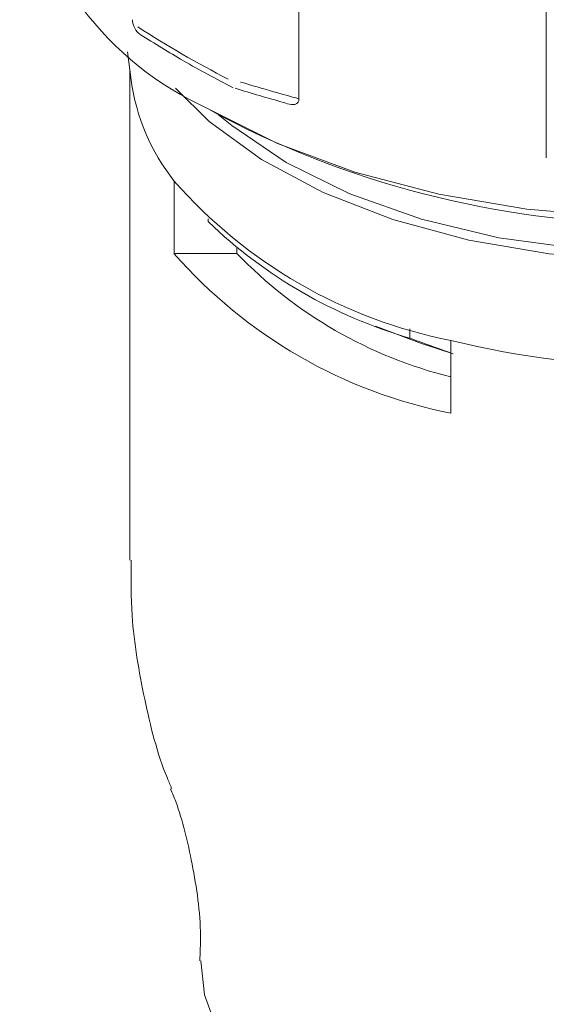
# Model space of a CAD drawing. Units: inches. Extents: x 17 to 395, y 6 to 258.
# Drawn here: x 85 to 86, y 150 to 151 of the extents above; entities that cross this region are included whole.
import ezdxf

# ---------------------------------------------------------------- set-up
doc = ezdxf.new("R2010")
doc.units = ezdxf.units.IN
doc.header["$LTSCALE"] = 24
doc.header["$MEASUREMENT"] = 0

msp = doc.modelspace()

# ---------------------------------------------------------------- linework, layer by layer
at = {"color": 7, "linetype": 'Continuous', "lineweight": 15}
for p, q in [((85.7954, 151.0666), (85.7954, 151.4242)), ((86.0688, 151.3588), (86.0688, 151.0013)), ((85.6059, 151.1184), (85.6098, 151.0872)), ((85.6083, 151.0995), (85.6083, 150.5564)), ((85.6949, 151.0557), (85.7088, 151.0477)), ((85.6573, 150.976), (85.6573, 150.8956)), ((85.6951, 150.9304), (85.6951, 150.9339)), ((85.7267, 150.9013), (85.7267, 150.8956)), ((85.6573, 150.8956), (85.7267, 150.8956)), ((85.8799, 150.8152), (85.9159, 150.8014)), ((85.9179, 150.812), (85.9179, 150.8018)), ((85.9634, 150.7189), (85.9634, 150.7992))]:
    msp.add_line(p, q, dxfattribs=at)
at = {"color": 7, "linetype": 'Continuous', "lineweight": 15, "flags": 128}
for points in [[(85.695, 151.0557), (85.7718, 151.0172), (85.8573, 150.9855), (85.9498, 150.9611), (86.0474, 150.9446), (86.148, 150.9362), (86.2497, 150.9362), (86.3503, 150.9446), (86.4479, 150.9611), (86.5404, 150.9855), (86.6259, 151.0172), (86.7027, 151.0557), (86.7693, 151.1), (86.8243, 151.1494), (86.8665, 151.2028), (86.8952, 151.2591), (86.9096, 151.3172), (86.9109, 151.3304)], [(85.6588, 151.0782), (85.6963, 151.0414), (85.754, 150.9994), (85.8221, 150.963), (85.899, 150.933), (85.983, 150.9102), (86.072, 150.895), (86.164, 150.8878), (86.2568, 150.8889), (86.3483, 150.8981), (86.4362, 150.9152), (86.5186, 150.9399), (86.5935, 150.9716), (86.6591, 151.0094), (86.714, 151.0527), (86.7389, 151.0782)], [(86.6912, 151.049), (86.6766, 151.0369), (86.6164, 150.9962), (86.546, 150.9615), (86.4669, 150.9335), (86.3813, 150.913), (86.2912, 150.9005), (86.1988, 150.8964), (86.1065, 150.9005), (86.0164, 150.913), (85.9307, 150.9335), (85.8517, 150.9615), (85.7813, 150.9962), (85.7211, 151.0369), (85.7065, 151.049)], [(85.9658, 150.7845), (85.931, 150.7958), (85.9159, 150.8014)], [(86.7106, 150.113), (86.7102, 150.0999), (86.6998, 150.0515), (86.6756, 150.0047), (86.6385, 149.9609), (86.5894, 149.9212), (86.5296, 149.8867), (86.4608, 149.8583), (86.3849, 149.8369), (86.3039, 149.8229), (86.22, 149.8169), (86.1355, 149.8189), (86.0528, 149.8289), (85.9741, 149.8467), (85.9014, 149.8717), (85.8369, 149.9032), (85.7823, 149.9404), (85.739, 149.9823), (85.7083, 150.0278), (85.691, 150.0756), (85.687, 150.1131)]]:
    msp.add_lwpolyline(points, dxfattribs=at)
at = {"color": 7, "linetype": 'Continuous', "lineweight": 15}
for centre, radius, start, end in [((85.8437, 151.3845), 0.3609, 188.4055, 245.6567), ((85.6311, 151.1541), 0.0197, 180, 237.2318), ((86.266, 152.1546), 1.1992, 237.2481, 242.7573), ((85.8386, 151.119), 0.231, 187.9203, 218.2663), ((86.1988, 151.9885), 1.0608, 242.4908, 297.5146), ((86.0693, 151.3363), 0.5474, 221.1661, 258.8392), ((86.0681, 151.3192), 0.5387, 226.1944, 253.811), ((86.0693, 151.2559), 0.5474, 221.1661, 258.8392), ((86.0809, 151.2358), 0.4911, 223.8515, 256.1539), ((86.1988, 151.7609), 0.9901, 256.2419, 283.7583)]:
    msp.add_arc(centre, radius, start, end, dxfattribs=at)
for points, knots in [([(85.6199, 151.1379), (85.6358, 151.128), (85.67, 151.1065), (85.7042, 151.0884), (85.7226, 151.0787)], [0, 0, 0, 0, 0.4645194, 1, 1, 1, 1]), ([(85.7247, 151.0782), (85.7337, 151.0755), (85.7517, 151.0701), (85.7698, 151.065), (85.7788, 151.0625)], [0, 0, 0, 0, 0.500027, 1, 1, 1, 1]), ([(85.7309, 151.0851), (85.743, 151.0815), (85.7644, 151.0752), (85.786, 151.0692), (85.7954, 151.0666)], [0, 0, 0, 0, 0.564339, 1, 1, 1, 1]), ([(85.7788, 151.0625), (85.7815, 151.0615), (85.7857, 151.06), (85.7908, 151.0602), (85.7937, 151.0616), (85.7952, 151.064), (85.7953, 151.0658), (85.7954, 151.0666)], [0, 0, 0, 0, 0.36785, 0.55886, 0.751827, 0.886028, 1, 1, 1, 1]), ([(85.9179, 150.8018), (85.9269, 150.7985), (85.9421, 150.793), (85.9573, 150.7876), (85.9634, 150.7854)], [0, 0, 0, 0, 0.598125, 1, 1, 1, 1]), ([(85.6098, 150.5564), (85.6097, 150.5359), (85.6094, 150.4842), (85.6238, 150.4032), (85.6394, 150.3389), (85.6532, 150.3073), (85.6549, 150.3035)], [0, 0, 0, 0, 0.237321, 0.599138, 0.951626, 1, 1, 1, 1]), ([(85.6535, 150.3032), (85.6554, 150.2986), (85.6656, 150.2743), (85.6784, 150.219), (85.6878, 150.1584), (85.6861, 150.1222), (85.6857, 150.1129)], [0, 0, 0, 0, 0.087837, 0.463988, 0.863448, 1, 1, 1, 1])]:
    msp.add_open_spline(points, degree=3, knots=knots, dxfattribs=at)

doc.saveas('drawing.dxf')
